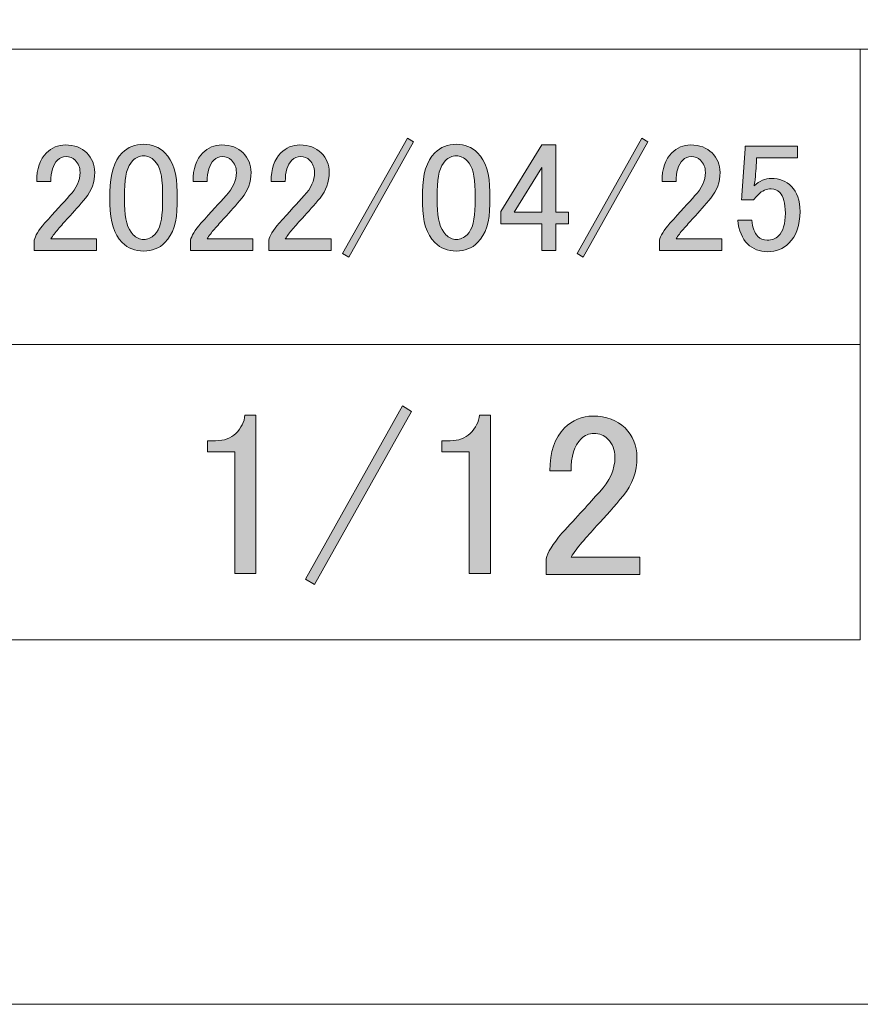
# Model space of a CAD drawing. Units: inches. Extents: x -3 to 300, y -213 to 3.
# Drawn here: x 254 to 276, y -213 to -186 of the extents above; entities that cross this region are included whole.
import ezdxf

# ---------------------------------------------------------------- set-up
doc = ezdxf.new("R2010")
doc.units = ezdxf.units.IN
doc.header["$MEASUREMENT"] = 0
doc.layers.add('レイヤー 1', color=7, linetype='Continuous')

# ---------------------------------------------------------------- blocks, each defined once
blk = doc.blocks.new('block 6')
at = {"layer": 'レイヤー 1'}
h = blk.add_hatch(color=29, dxfattribs=at)
h.dxf.hatch_style = 2
h.paths.add_polyline_path([(262.333, -192.663), (264.086, -189.538), (264.251, -189.637), (262.498, -192.762)])
h = blk.add_hatch(color=29, dxfattribs=at)
h.dxf.hatch_style = 2
h.paths.add_polyline_path([(268.683, -192.663), (270.436, -189.538), (270.601, -189.637), (268.848, -192.762)])
h = blk.add_hatch(color=29, dxfattribs=at)
h.dxf.hatch_style = 2
edge = h.paths.add_edge_path()
edge.add_spline(control_points=[(254.048, -190.712), (254.048, -190.37), (254.136, -190.111), (254.313, -189.935), (254.456, -189.792), (254.627, -189.72), (254.825, -189.72), (255.068, -189.72), (255.261, -189.792), (255.404, -189.935), (255.547, -190.078), (255.619, -190.255), (255.619, -190.464), (255.619, -190.728), (255.537, -190.96), (255.371, -191.158), (255.216, -191.346), (255.057, -191.528), (254.892, -191.704), (254.803, -191.803), (254.715, -191.902), (254.627, -192.002), (254.55, -192.09), (254.484, -192.178), (254.429, -192.266), (254.429, -192.266), (255.669, -192.266), (255.669, -192.266), (255.669, -192.266), (255.669, -192.58), (255.669, -192.58), (255.669, -192.58), (253.982, -192.58), (253.982, -192.58), (253.982, -192.58), (253.982, -192.299), (253.982, -192.299), (254.004, -192.189), (254.098, -192.035), (254.263, -191.836), (254.538, -191.539), (254.765, -191.291), (254.941, -191.092), (255.129, -190.894), (255.222, -190.685), (255.222, -190.464), (255.222, -190.332), (255.178, -190.222), (255.09, -190.133), (255.024, -190.067), (254.941, -190.034), (254.842, -190.034), (254.753, -190.034), (254.677, -190.067), (254.61, -190.133), (254.489, -190.255), (254.429, -190.447), (254.429, -190.712), (254.429, -190.712), (254.048, -190.712), (254.048, -190.712)], knot_values=[0, 0, 0, 0, 1, 1, 1, 2, 2, 2, 3, 3, 3, 4, 4, 4, 5, 5, 5, 6, 6, 6, 7, 7, 7, 8, 8, 8, 9, 9, 9, 10, 10, 10, 11, 11, 11, 12, 12, 12, 13, 13, 13, 14, 14, 14, 15, 15, 15, 16, 16, 16, 17, 17, 17, 18, 18, 18, 19, 19, 19, 20, 20, 20, 20], degree=3, periodic=1)
h = blk.add_hatch(color=29, dxfattribs=at)
h.dxf.hatch_style = 2
edge = h.paths.add_edge_path()
edge.add_spline(control_points=[(256.033, -190.993), (256.033, -190.508), (256.143, -190.155), (256.363, -189.935), (256.518, -189.78), (256.711, -189.703), (256.942, -189.703), (257.174, -189.703), (257.366, -189.78), (257.521, -189.935), (257.741, -190.155), (257.852, -190.508), (257.852, -190.993), (257.852, -190.993), (257.852, -191.324), (257.852, -191.324), (257.852, -191.798), (257.741, -192.145), (257.521, -192.366), (257.366, -192.52), (257.174, -192.597), (256.942, -192.597), (256.711, -192.597), (256.518, -192.52), (256.363, -192.366), (256.143, -192.145), (256.033, -191.798), (256.033, -191.324), (256.033, -191.324), (256.033, -190.993), (256.033, -190.993)], knot_values=[0, 0, 0, 0, 1, 1, 1, 2, 2, 2, 3, 3, 3, 4, 4, 4, 5, 5, 5, 6, 6, 6, 7, 7, 7, 8, 8, 8, 9, 9, 9, 10, 10, 10, 10], degree=3, periodic=1)
edge = h.paths.add_edge_path()
edge.add_spline(control_points=[(256.644, -190.15), (256.501, -190.293), (256.429, -190.563), (256.429, -190.96), (256.429, -190.96), (256.429, -191.34), (256.429, -191.34), (256.429, -191.726), (256.506, -191.996), (256.661, -192.151), (256.749, -192.239), (256.843, -192.283), (256.942, -192.283), (257.052, -192.283), (257.151, -192.239), (257.24, -192.151), (257.383, -192.008), (257.455, -191.737), (257.455, -191.34), (257.455, -191.34), (257.455, -190.96), (257.455, -190.96), (257.455, -190.563), (257.383, -190.293), (257.24, -190.15), (257.151, -190.061), (257.052, -190.017), (256.942, -190.017), (256.832, -190.017), (256.733, -190.061), (256.644, -190.15)], knot_values=[0, 0, 0, 0, 1, 1, 1, 2, 2, 2, 3, 3, 3, 4, 4, 4, 5, 5, 5, 6, 6, 6, 7, 7, 7, 8, 8, 8, 9, 9, 9, 10, 10, 10, 10], degree=3, periodic=1)
h = blk.add_hatch(color=29, dxfattribs=at)
h.dxf.hatch_style = 2
edge = h.paths.add_edge_path()
edge.add_spline(control_points=[(258.282, -190.712), (258.282, -190.37), (258.37, -190.111), (258.546, -189.935), (258.689, -189.792), (258.86, -189.72), (259.059, -189.72), (259.301, -189.72), (259.494, -189.792), (259.638, -189.935), (259.781, -190.078), (259.853, -190.255), (259.853, -190.464), (259.853, -190.728), (259.77, -190.96), (259.604, -191.158), (259.45, -191.346), (259.29, -191.528), (259.125, -191.704), (259.036, -191.803), (258.949, -191.902), (258.86, -192.002), (258.783, -192.09), (258.717, -192.178), (258.662, -192.266), (258.662, -192.266), (259.902, -192.266), (259.902, -192.266), (259.902, -192.266), (259.902, -192.58), (259.902, -192.58), (259.902, -192.58), (258.215, -192.58), (258.215, -192.58), (258.215, -192.58), (258.215, -192.299), (258.215, -192.299), (258.237, -192.189), (258.331, -192.035), (258.497, -191.836), (258.772, -191.539), (258.998, -191.291), (259.175, -191.092), (259.362, -190.894), (259.456, -190.685), (259.456, -190.464), (259.456, -190.332), (259.412, -190.222), (259.323, -190.133), (259.257, -190.067), (259.175, -190.034), (259.075, -190.034), (258.987, -190.034), (258.91, -190.067), (258.844, -190.133), (258.722, -190.255), (258.662, -190.447), (258.662, -190.712), (258.662, -190.712), (258.282, -190.712), (258.282, -190.712)], knot_values=[0, 0, 0, 0, 1, 1, 1, 2, 2, 2, 3, 3, 3, 4, 4, 4, 5, 5, 5, 6, 6, 6, 7, 7, 7, 8, 8, 8, 9, 9, 9, 10, 10, 10, 11, 11, 11, 12, 12, 12, 13, 13, 13, 14, 14, 14, 15, 15, 15, 16, 16, 16, 17, 17, 17, 18, 18, 18, 19, 19, 19, 20, 20, 20, 20], degree=3, periodic=1)
h = blk.add_hatch(color=29, dxfattribs=at)
h.dxf.hatch_style = 2
edge = h.paths.add_edge_path()
edge.add_spline(control_points=[(260.398, -190.712), (260.398, -190.37), (260.486, -190.111), (260.663, -189.935), (260.806, -189.792), (260.977, -189.72), (261.175, -189.72), (261.418, -189.72), (261.611, -189.792), (261.754, -189.935), (261.897, -190.078), (261.969, -190.255), (261.969, -190.464), (261.969, -190.728), (261.887, -190.96), (261.721, -191.158), (261.566, -191.346), (261.407, -191.528), (261.242, -191.704), (261.153, -191.803), (261.065, -191.902), (260.977, -192.002), (260.9, -192.09), (260.834, -192.178), (260.779, -192.266), (260.779, -192.266), (262.019, -192.266), (262.019, -192.266), (262.019, -192.266), (262.019, -192.58), (262.019, -192.58), (262.019, -192.58), (260.332, -192.58), (260.332, -192.58), (260.332, -192.58), (260.332, -192.299), (260.332, -192.299), (260.354, -192.189), (260.448, -192.035), (260.613, -191.836), (260.888, -191.539), (261.115, -191.291), (261.291, -191.092), (261.479, -190.894), (261.572, -190.685), (261.572, -190.464), (261.572, -190.332), (261.528, -190.222), (261.44, -190.133), (261.374, -190.067), (261.291, -190.034), (261.192, -190.034), (261.103, -190.034), (261.027, -190.067), (260.96, -190.133), (260.839, -190.255), (260.779, -190.447), (260.779, -190.712), (260.779, -190.712), (260.398, -190.712), (260.398, -190.712)], knot_values=[0, 0, 0, 0, 1, 1, 1, 2, 2, 2, 3, 3, 3, 4, 4, 4, 5, 5, 5, 6, 6, 6, 7, 7, 7, 8, 8, 8, 9, 9, 9, 10, 10, 10, 11, 11, 11, 12, 12, 12, 13, 13, 13, 14, 14, 14, 15, 15, 15, 16, 16, 16, 17, 17, 17, 18, 18, 18, 19, 19, 19, 20, 20, 20, 20], degree=3, periodic=1)
h = blk.add_hatch(color=29, dxfattribs=at)
h.dxf.hatch_style = 2
edge = h.paths.add_edge_path()
edge.add_spline(control_points=[(264.499, -190.993), (264.499, -190.508), (264.609, -190.155), (264.83, -189.935), (264.984, -189.78), (265.177, -189.703), (265.409, -189.703), (265.64, -189.703), (265.833, -189.78), (265.988, -189.935), (266.208, -190.155), (266.318, -190.508), (266.318, -190.993), (266.318, -190.993), (266.318, -191.324), (266.318, -191.324), (266.318, -191.798), (266.208, -192.145), (265.988, -192.366), (265.833, -192.52), (265.64, -192.597), (265.409, -192.597), (265.177, -192.597), (264.984, -192.52), (264.83, -192.366), (264.609, -192.145), (264.499, -191.798), (264.499, -191.324), (264.499, -191.324), (264.499, -190.993), (264.499, -190.993)], knot_values=[0, 0, 0, 0, 1, 1, 1, 2, 2, 2, 3, 3, 3, 4, 4, 4, 5, 5, 5, 6, 6, 6, 7, 7, 7, 8, 8, 8, 9, 9, 9, 10, 10, 10, 10], degree=3, periodic=1)
edge = h.paths.add_edge_path()
edge.add_spline(control_points=[(265.111, -190.15), (264.968, -190.293), (264.896, -190.563), (264.896, -190.96), (264.896, -190.96), (264.896, -191.34), (264.896, -191.34), (264.896, -191.726), (264.973, -191.996), (265.128, -192.151), (265.216, -192.239), (265.31, -192.283), (265.409, -192.283), (265.519, -192.283), (265.618, -192.239), (265.706, -192.151), (265.849, -192.008), (265.921, -191.737), (265.921, -191.34), (265.921, -191.34), (265.921, -190.96), (265.921, -190.96), (265.921, -190.563), (265.849, -190.293), (265.706, -190.15), (265.618, -190.061), (265.519, -190.017), (265.409, -190.017), (265.299, -190.017), (265.199, -190.061), (265.111, -190.15)], knot_values=[0, 0, 0, 0, 1, 1, 1, 2, 2, 2, 3, 3, 3, 4, 4, 4, 5, 5, 5, 6, 6, 6, 7, 7, 7, 8, 8, 8, 9, 9, 9, 10, 10, 10, 10], degree=3, periodic=1)
h = blk.add_hatch(color=29, dxfattribs=at)
h.dxf.hatch_style = 2
h.paths.add_polyline_path([(267.724, -189.72), (268.104, -189.72), (268.104, -191.539), (268.451, -191.539), (268.451, -191.853), (268.104, -191.853), (268.104, -192.58), (267.724, -192.58), (267.724, -191.853), (266.616, -191.853), (266.616, -191.522)])
h.paths.add_polyline_path([(267.724, -190.332), (266.98, -191.539), (267.724, -191.539)])
h = blk.add_hatch(color=29, dxfattribs=at)
h.dxf.hatch_style = 2
edge = h.paths.add_edge_path()
edge.add_spline(control_points=[(270.982, -190.712), (270.982, -190.37), (271.07, -190.111), (271.246, -189.935), (271.389, -189.792), (271.56, -189.72), (271.759, -189.72), (272.001, -189.72), (272.194, -189.792), (272.338, -189.935), (272.481, -190.078), (272.553, -190.255), (272.553, -190.464), (272.553, -190.728), (272.47, -190.96), (272.304, -191.158), (272.15, -191.346), (271.99, -191.528), (271.825, -191.704), (271.736, -191.803), (271.649, -191.902), (271.56, -192.002), (271.483, -192.09), (271.417, -192.178), (271.362, -192.266), (271.362, -192.266), (272.602, -192.266), (272.602, -192.266), (272.602, -192.266), (272.602, -192.58), (272.602, -192.58), (272.602, -192.58), (270.915, -192.58), (270.915, -192.58), (270.915, -192.58), (270.915, -192.299), (270.915, -192.299), (270.937, -192.189), (271.031, -192.035), (271.197, -191.836), (271.472, -191.539), (271.698, -191.291), (271.875, -191.092), (272.062, -190.894), (272.156, -190.685), (272.156, -190.464), (272.156, -190.332), (272.112, -190.222), (272.023, -190.133), (271.957, -190.067), (271.875, -190.034), (271.775, -190.034), (271.687, -190.034), (271.61, -190.067), (271.544, -190.133), (271.422, -190.255), (271.362, -190.447), (271.362, -190.712), (271.362, -190.712), (270.982, -190.712), (270.982, -190.712)], knot_values=[0, 0, 0, 0, 1, 1, 1, 2, 2, 2, 3, 3, 3, 4, 4, 4, 5, 5, 5, 6, 6, 6, 7, 7, 7, 8, 8, 8, 9, 9, 9, 10, 10, 10, 11, 11, 11, 12, 12, 12, 13, 13, 13, 14, 14, 14, 15, 15, 15, 16, 16, 16, 17, 17, 17, 18, 18, 18, 19, 19, 19, 20, 20, 20, 20], degree=3, periodic=1)
h = blk.add_hatch(color=29, dxfattribs=at)
h.dxf.hatch_style = 2
edge = h.paths.add_edge_path()
edge.add_spline(control_points=[(273.231, -189.753), (273.231, -189.753), (274.653, -189.753), (274.653, -189.753), (274.653, -189.753), (274.653, -190.067), (274.653, -190.067), (274.653, -190.067), (273.545, -190.067), (273.545, -190.067), (273.545, -190.067), (273.545, -190.117), (273.545, -190.117), (273.534, -190.326), (273.517, -190.53), (273.495, -190.728), (273.484, -190.761), (273.479, -190.795), (273.479, -190.828), (273.622, -190.695), (273.776, -190.629), (273.942, -190.629), (274.162, -190.629), (274.344, -190.701), (274.487, -190.844), (274.642, -190.999), (274.719, -191.225), (274.719, -191.522), (274.719, -191.897), (274.62, -192.184), (274.421, -192.382), (274.266, -192.537), (274.074, -192.614), (273.842, -192.614), (273.622, -192.614), (273.44, -192.542), (273.297, -192.399), (273.153, -192.256), (273.065, -192.041), (273.032, -191.754), (273.032, -191.754), (273.412, -191.754), (273.412, -191.754), (273.434, -191.963), (273.489, -192.112), (273.578, -192.2), (273.644, -192.266), (273.727, -192.299), (273.826, -192.299), (273.958, -192.299), (274.063, -192.261), (274.14, -192.184), (274.261, -192.062), (274.322, -191.859), (274.322, -191.572), (274.322, -191.297), (274.272, -191.109), (274.173, -191.01), (274.107, -190.943), (274.03, -190.91), (273.942, -190.91), (273.809, -190.91), (273.694, -190.96), (273.594, -191.059), (273.528, -191.125), (273.484, -191.175), (273.462, -191.208), (273.462, -191.208), (273.131, -191.208), (273.131, -191.208), (273.142, -191.164), (273.148, -191.125), (273.148, -191.092), (273.148, -191.092), (273.231, -189.819), (273.231, -189.819), (273.231, -189.819), (273.231, -189.753), (273.231, -189.753)], knot_values=[0, 0, 0, 0, 1, 1, 1, 2, 2, 2, 3, 3, 3, 4, 4, 4, 5, 5, 5, 6, 6, 6, 7, 7, 7, 8, 8, 8, 9, 9, 9, 10, 10, 10, 11, 11, 11, 12, 12, 12, 13, 13, 13, 14, 14, 14, 15, 15, 15, 16, 16, 16, 17, 17, 17, 18, 18, 18, 19, 19, 19, 20, 20, 20, 21, 21, 21, 22, 22, 22, 23, 23, 23, 24, 24, 24, 25, 25, 25, 26, 26, 26, 26], degree=3, periodic=1)
at = {"layer": 'レイヤー 1', "lineweight": 0}
for points in [[(262.333, -192.663), (264.086, -189.538), (264.251, -189.637), (262.498, -192.762), (262.333, -192.663)], [(268.683, -192.663), (270.436, -189.538), (270.601, -189.637), (268.848, -192.762), (268.683, -192.663)], [(267.724, -189.72), (268.104, -189.72), (268.104, -191.539), (268.451, -191.539), (268.451, -191.853), (268.104, -191.853), (268.104, -192.58), (267.724, -192.58), (267.724, -191.853), (266.616, -191.853), (266.616, -191.522), (267.724, -189.72)], [(267.724, -190.332), (266.98, -191.539), (267.724, -191.539), (267.724, -190.332)]]:
    blk.add_lwpolyline(points, dxfattribs=at)
for points, knots in [([(254.048, -190.712), (254.048, -190.37), (254.136, -190.111), (254.313, -189.935), (254.456, -189.792), (254.627, -189.72), (254.825, -189.72), (255.068, -189.72), (255.261, -189.792), (255.404, -189.935), (255.547, -190.078), (255.619, -190.255), (255.619, -190.464), (255.619, -190.728), (255.537, -190.96), (255.371, -191.158), (255.216, -191.346), (255.057, -191.528), (254.892, -191.704), (254.803, -191.803), (254.715, -191.902), (254.627, -192.002), (254.55, -192.09), (254.484, -192.178), (254.429, -192.266), (254.429, -192.266), (255.669, -192.266), (255.669, -192.266), (255.669, -192.266), (255.669, -192.58), (255.669, -192.58), (255.669, -192.58), (253.982, -192.58), (253.982, -192.58), (253.982, -192.58), (253.982, -192.299), (253.982, -192.299), (254.004, -192.189), (254.098, -192.035), (254.263, -191.836), (254.538, -191.539), (254.765, -191.291), (254.941, -191.092), (255.129, -190.894), (255.222, -190.685), (255.222, -190.464), (255.222, -190.332), (255.178, -190.222), (255.09, -190.133), (255.024, -190.067), (254.941, -190.034), (254.842, -190.034), (254.753, -190.034), (254.677, -190.067), (254.61, -190.133), (254.489, -190.255), (254.429, -190.447), (254.429, -190.712), (254.429, -190.712), (254.048, -190.712), (254.048, -190.712)], [0, 0, 0, 0, 1, 1, 1, 2, 2, 2, 3, 3, 3, 4, 4, 4, 5, 5, 5, 6, 6, 6, 7, 7, 7, 8, 8, 8, 9, 9, 9, 10, 10, 10, 11, 11, 11, 12, 12, 12, 13, 13, 13, 14, 14, 14, 15, 15, 15, 16, 16, 16, 17, 17, 17, 18, 18, 18, 19, 19, 19, 20, 20, 20, 20]), ([(256.033, -190.993), (256.033, -190.508), (256.143, -190.155), (256.363, -189.935), (256.518, -189.78), (256.711, -189.703), (256.942, -189.703), (257.174, -189.703), (257.366, -189.78), (257.521, -189.935), (257.741, -190.155), (257.852, -190.508), (257.852, -190.993), (257.852, -190.993), (257.852, -191.324), (257.852, -191.324), (257.852, -191.798), (257.741, -192.145), (257.521, -192.366), (257.366, -192.52), (257.174, -192.597), (256.942, -192.597), (256.711, -192.597), (256.518, -192.52), (256.363, -192.366), (256.143, -192.145), (256.033, -191.798), (256.033, -191.324), (256.033, -191.324), (256.033, -190.993), (256.033, -190.993)], [0, 0, 0, 0, 1, 1, 1, 2, 2, 2, 3, 3, 3, 4, 4, 4, 5, 5, 5, 6, 6, 6, 7, 7, 7, 8, 8, 8, 9, 9, 9, 10, 10, 10, 10]), ([(258.282, -190.712), (258.282, -190.37), (258.37, -190.111), (258.546, -189.935), (258.689, -189.792), (258.86, -189.72), (259.059, -189.72), (259.301, -189.72), (259.494, -189.792), (259.638, -189.935), (259.781, -190.078), (259.853, -190.255), (259.853, -190.464), (259.853, -190.728), (259.77, -190.96), (259.604, -191.158), (259.45, -191.346), (259.29, -191.528), (259.125, -191.704), (259.036, -191.803), (258.949, -191.902), (258.86, -192.002), (258.783, -192.09), (258.717, -192.178), (258.662, -192.266), (258.662, -192.266), (259.902, -192.266), (259.902, -192.266), (259.902, -192.266), (259.902, -192.58), (259.902, -192.58), (259.902, -192.58), (258.215, -192.58), (258.215, -192.58), (258.215, -192.58), (258.215, -192.299), (258.215, -192.299), (258.237, -192.189), (258.331, -192.035), (258.497, -191.836), (258.772, -191.539), (258.998, -191.291), (259.175, -191.092), (259.362, -190.894), (259.456, -190.685), (259.456, -190.464), (259.456, -190.332), (259.412, -190.222), (259.323, -190.133), (259.257, -190.067), (259.175, -190.034), (259.075, -190.034), (258.987, -190.034), (258.91, -190.067), (258.844, -190.133), (258.722, -190.255), (258.662, -190.447), (258.662, -190.712), (258.662, -190.712), (258.282, -190.712), (258.282, -190.712)], [0, 0, 0, 0, 1, 1, 1, 2, 2, 2, 3, 3, 3, 4, 4, 4, 5, 5, 5, 6, 6, 6, 7, 7, 7, 8, 8, 8, 9, 9, 9, 10, 10, 10, 11, 11, 11, 12, 12, 12, 13, 13, 13, 14, 14, 14, 15, 15, 15, 16, 16, 16, 17, 17, 17, 18, 18, 18, 19, 19, 19, 20, 20, 20, 20]), ([(260.398, -190.712), (260.398, -190.37), (260.486, -190.111), (260.663, -189.935), (260.806, -189.792), (260.977, -189.72), (261.175, -189.72), (261.418, -189.72), (261.611, -189.792), (261.754, -189.935), (261.897, -190.078), (261.969, -190.255), (261.969, -190.464), (261.969, -190.728), (261.887, -190.96), (261.721, -191.158), (261.566, -191.346), (261.407, -191.528), (261.242, -191.704), (261.153, -191.803), (261.065, -191.902), (260.977, -192.002), (260.9, -192.09), (260.834, -192.178), (260.779, -192.266), (260.779, -192.266), (262.019, -192.266), (262.019, -192.266), (262.019, -192.266), (262.019, -192.58), (262.019, -192.58), (262.019, -192.58), (260.332, -192.58), (260.332, -192.58), (260.332, -192.58), (260.332, -192.299), (260.332, -192.299), (260.354, -192.189), (260.448, -192.035), (260.613, -191.836), (260.888, -191.539), (261.115, -191.291), (261.291, -191.092), (261.479, -190.894), (261.572, -190.685), (261.572, -190.464), (261.572, -190.332), (261.528, -190.222), (261.44, -190.133), (261.374, -190.067), (261.291, -190.034), (261.192, -190.034), (261.103, -190.034), (261.027, -190.067), (260.96, -190.133), (260.839, -190.255), (260.779, -190.447), (260.779, -190.712), (260.779, -190.712), (260.398, -190.712), (260.398, -190.712)], [0, 0, 0, 0, 1, 1, 1, 2, 2, 2, 3, 3, 3, 4, 4, 4, 5, 5, 5, 6, 6, 6, 7, 7, 7, 8, 8, 8, 9, 9, 9, 10, 10, 10, 11, 11, 11, 12, 12, 12, 13, 13, 13, 14, 14, 14, 15, 15, 15, 16, 16, 16, 17, 17, 17, 18, 18, 18, 19, 19, 19, 20, 20, 20, 20]), ([(264.499, -190.993), (264.499, -190.508), (264.609, -190.155), (264.83, -189.935), (264.984, -189.78), (265.177, -189.703), (265.409, -189.703), (265.64, -189.703), (265.833, -189.78), (265.988, -189.935), (266.208, -190.155), (266.318, -190.508), (266.318, -190.993), (266.318, -190.993), (266.318, -191.324), (266.318, -191.324), (266.318, -191.798), (266.208, -192.145), (265.988, -192.366), (265.833, -192.52), (265.64, -192.597), (265.409, -192.597), (265.177, -192.597), (264.984, -192.52), (264.83, -192.366), (264.609, -192.145), (264.499, -191.798), (264.499, -191.324), (264.499, -191.324), (264.499, -190.993), (264.499, -190.993)], [0, 0, 0, 0, 1, 1, 1, 2, 2, 2, 3, 3, 3, 4, 4, 4, 5, 5, 5, 6, 6, 6, 7, 7, 7, 8, 8, 8, 9, 9, 9, 10, 10, 10, 10]), ([(270.982, -190.712), (270.982, -190.37), (271.07, -190.111), (271.246, -189.935), (271.389, -189.792), (271.56, -189.72), (271.759, -189.72), (272.001, -189.72), (272.194, -189.792), (272.338, -189.935), (272.481, -190.078), (272.553, -190.255), (272.553, -190.464), (272.553, -190.728), (272.47, -190.96), (272.304, -191.158), (272.15, -191.346), (271.99, -191.528), (271.825, -191.704), (271.736, -191.803), (271.649, -191.902), (271.56, -192.002), (271.483, -192.09), (271.417, -192.178), (271.362, -192.266), (271.362, -192.266), (272.602, -192.266), (272.602, -192.266), (272.602, -192.266), (272.602, -192.58), (272.602, -192.58), (272.602, -192.58), (270.915, -192.58), (270.915, -192.58), (270.915, -192.58), (270.915, -192.299), (270.915, -192.299), (270.937, -192.189), (271.031, -192.035), (271.197, -191.836), (271.472, -191.539), (271.698, -191.291), (271.875, -191.092), (272.062, -190.894), (272.156, -190.685), (272.156, -190.464), (272.156, -190.332), (272.112, -190.222), (272.023, -190.133), (271.957, -190.067), (271.875, -190.034), (271.775, -190.034), (271.687, -190.034), (271.61, -190.067), (271.544, -190.133), (271.422, -190.255), (271.362, -190.447), (271.362, -190.712), (271.362, -190.712), (270.982, -190.712), (270.982, -190.712)], [0, 0, 0, 0, 1, 1, 1, 2, 2, 2, 3, 3, 3, 4, 4, 4, 5, 5, 5, 6, 6, 6, 7, 7, 7, 8, 8, 8, 9, 9, 9, 10, 10, 10, 11, 11, 11, 12, 12, 12, 13, 13, 13, 14, 14, 14, 15, 15, 15, 16, 16, 16, 17, 17, 17, 18, 18, 18, 19, 19, 19, 20, 20, 20, 20]), ([(273.231, -189.753), (273.231, -189.753), (274.653, -189.753), (274.653, -189.753), (274.653, -189.753), (274.653, -190.067), (274.653, -190.067), (274.653, -190.067), (273.545, -190.067), (273.545, -190.067), (273.545, -190.067), (273.545, -190.117), (273.545, -190.117), (273.534, -190.326), (273.517, -190.53), (273.495, -190.728), (273.484, -190.761), (273.479, -190.795), (273.479, -190.828), (273.622, -190.695), (273.776, -190.629), (273.942, -190.629), (274.162, -190.629), (274.344, -190.701), (274.487, -190.844), (274.642, -190.999), (274.719, -191.225), (274.719, -191.522), (274.719, -191.897), (274.62, -192.184), (274.421, -192.382), (274.266, -192.537), (274.074, -192.614), (273.842, -192.614), (273.622, -192.614), (273.44, -192.542), (273.297, -192.399), (273.153, -192.256), (273.065, -192.041), (273.032, -191.754), (273.032, -191.754), (273.412, -191.754), (273.412, -191.754), (273.434, -191.963), (273.489, -192.112), (273.578, -192.2), (273.644, -192.266), (273.727, -192.299), (273.826, -192.299), (273.958, -192.299), (274.063, -192.261), (274.14, -192.184), (274.261, -192.062), (274.322, -191.859), (274.322, -191.572), (274.322, -191.297), (274.272, -191.109), (274.173, -191.01), (274.107, -190.943), (274.03, -190.91), (273.942, -190.91), (273.809, -190.91), (273.694, -190.96), (273.594, -191.059), (273.528, -191.125), (273.484, -191.175), (273.462, -191.208), (273.462, -191.208), (273.131, -191.208), (273.131, -191.208), (273.142, -191.164), (273.148, -191.125), (273.148, -191.092), (273.148, -191.092), (273.231, -189.819), (273.231, -189.819), (273.231, -189.819), (273.231, -189.753), (273.231, -189.753)], [0, 0, 0, 0, 1, 1, 1, 2, 2, 2, 3, 3, 3, 4, 4, 4, 5, 5, 5, 6, 6, 6, 7, 7, 7, 8, 8, 8, 9, 9, 9, 10, 10, 10, 11, 11, 11, 12, 12, 12, 13, 13, 13, 14, 14, 14, 15, 15, 15, 16, 16, 16, 17, 17, 17, 18, 18, 18, 19, 19, 19, 20, 20, 20, 21, 21, 21, 22, 22, 22, 23, 23, 23, 24, 24, 24, 25, 25, 25, 26, 26, 26, 26]), ([(256.644, -190.15), (256.501, -190.293), (256.429, -190.563), (256.429, -190.96), (256.429, -190.96), (256.429, -191.34), (256.429, -191.34), (256.429, -191.726), (256.506, -191.996), (256.661, -192.151), (256.749, -192.239), (256.843, -192.283), (256.942, -192.283), (257.052, -192.283), (257.151, -192.239), (257.24, -192.151), (257.383, -192.008), (257.455, -191.737), (257.455, -191.34), (257.455, -191.34), (257.455, -190.96), (257.455, -190.96), (257.455, -190.563), (257.383, -190.293), (257.24, -190.15), (257.151, -190.061), (257.052, -190.017), (256.942, -190.017), (256.832, -190.017), (256.733, -190.061), (256.644, -190.15)], [0, 0, 0, 0, 1, 1, 1, 2, 2, 2, 3, 3, 3, 4, 4, 4, 5, 5, 5, 6, 6, 6, 7, 7, 7, 8, 8, 8, 9, 9, 9, 10, 10, 10, 10]), ([(265.111, -190.15), (264.968, -190.293), (264.896, -190.563), (264.896, -190.96), (264.896, -190.96), (264.896, -191.34), (264.896, -191.34), (264.896, -191.726), (264.973, -191.996), (265.128, -192.151), (265.216, -192.239), (265.31, -192.283), (265.409, -192.283), (265.519, -192.283), (265.618, -192.239), (265.706, -192.151), (265.849, -192.008), (265.921, -191.737), (265.921, -191.34), (265.921, -191.34), (265.921, -190.96), (265.921, -190.96), (265.921, -190.563), (265.849, -190.293), (265.706, -190.15), (265.618, -190.061), (265.519, -190.017), (265.409, -190.017), (265.299, -190.017), (265.199, -190.061), (265.111, -190.15)], [0, 0, 0, 0, 1, 1, 1, 2, 2, 2, 3, 3, 3, 4, 4, 4, 5, 5, 5, 6, 6, 6, 7, 7, 7, 8, 8, 8, 9, 9, 9, 10, 10, 10, 10])]:
    blk.add_open_spline(points, degree=3, knots=knots, dxfattribs=at)
blk = doc.blocks.new('block 7')
at = {"layer": 'レイヤー 1'}
h = blk.add_hatch(color=29, dxfattribs=at)
h.dxf.hatch_style = 2
h.paths.add_polyline_path([(261.324, -201.48), (263.954, -196.792), (264.202, -196.941), (261.572, -201.629)])
h = blk.add_hatch(color=29, dxfattribs=at)
h.dxf.hatch_style = 2
edge = h.paths.add_edge_path()
edge.add_spline(control_points=[(259.687, -197.04), (259.687, -197.04), (259.985, -197.04), (259.985, -197.04), (259.985, -197.04), (259.985, -201.331), (259.985, -201.331), (259.985, -201.331), (259.414, -201.331), (259.414, -201.331), (259.414, -201.331), (259.414, -198.032), (259.414, -198.032), (259.414, -198.032), (258.67, -198.032), (258.67, -198.032), (258.67, -198.032), (258.67, -197.734), (258.67, -197.734), (258.67, -197.734), (258.893, -197.734), (258.893, -197.734), (259.125, -197.734), (259.306, -197.669), (259.439, -197.536), (259.588, -197.387), (259.671, -197.222), (259.687, -197.04)], knot_values=[0, 0, 0, 0, 1, 1, 1, 2, 2, 2, 3, 3, 3, 4, 4, 4, 5, 5, 5, 6, 6, 6, 7, 7, 7, 8, 8, 8, 9, 9, 9, 9], degree=3, periodic=1)
h = blk.add_hatch(color=29, dxfattribs=at)
h.dxf.hatch_style = 2
edge = h.paths.add_edge_path()
edge.add_spline(control_points=[(266.037, -197.04), (266.037, -197.04), (266.335, -197.04), (266.335, -197.04), (266.335, -197.04), (266.335, -201.331), (266.335, -201.331), (266.335, -201.331), (265.764, -201.331), (265.764, -201.331), (265.764, -201.331), (265.764, -198.032), (265.764, -198.032), (265.764, -198.032), (265.02, -198.032), (265.02, -198.032), (265.02, -198.032), (265.02, -197.734), (265.02, -197.734), (265.02, -197.734), (265.243, -197.734), (265.243, -197.734), (265.475, -197.734), (265.656, -197.669), (265.789, -197.536), (265.938, -197.387), (266.021, -197.222), (266.037, -197.04)], knot_values=[0, 0, 0, 0, 1, 1, 1, 2, 2, 2, 3, 3, 3, 4, 4, 4, 5, 5, 5, 6, 6, 6, 7, 7, 7, 8, 8, 8, 9, 9, 9, 9], degree=3, periodic=1)
h = blk.add_hatch(color=29, dxfattribs=at)
h.dxf.hatch_style = 2
edge = h.paths.add_edge_path()
edge.add_spline(control_points=[(267.947, -198.553), (267.947, -198.041), (268.079, -197.652), (268.344, -197.387), (268.559, -197.172), (268.815, -197.065), (269.113, -197.065), (269.476, -197.065), (269.766, -197.172), (269.981, -197.387), (270.196, -197.602), (270.304, -197.867), (270.304, -198.181), (270.304, -198.578), (270.18, -198.925), (269.931, -199.223), (269.7, -199.504), (269.46, -199.777), (269.212, -200.041), (269.08, -200.19), (268.948, -200.339), (268.815, -200.488), (268.7, -200.62), (268.6, -200.752), (268.518, -200.885), (268.518, -200.885), (270.378, -200.885), (270.378, -200.885), (270.378, -200.885), (270.378, -201.356), (270.378, -201.356), (270.378, -201.356), (267.848, -201.356), (267.848, -201.356), (267.848, -201.356), (267.848, -200.934), (267.848, -200.934), (267.881, -200.769), (268.022, -200.537), (268.27, -200.24), (268.683, -199.793), (269.022, -199.421), (269.287, -199.123), (269.568, -198.826), (269.708, -198.512), (269.708, -198.181), (269.708, -197.982), (269.642, -197.817), (269.51, -197.685), (269.411, -197.586), (269.287, -197.536), (269.138, -197.536), (269.005, -197.536), (268.89, -197.586), (268.79, -197.685), (268.608, -197.867), (268.518, -198.156), (268.518, -198.553), (268.518, -198.553), (267.947, -198.553), (267.947, -198.553)], knot_values=[0, 0, 0, 0, 1, 1, 1, 2, 2, 2, 3, 3, 3, 4, 4, 4, 5, 5, 5, 6, 6, 6, 7, 7, 7, 8, 8, 8, 9, 9, 9, 10, 10, 10, 11, 11, 11, 12, 12, 12, 13, 13, 13, 14, 14, 14, 15, 15, 15, 16, 16, 16, 17, 17, 17, 18, 18, 18, 19, 19, 19, 20, 20, 20, 20], degree=3, periodic=1)
at = {"layer": 'レイヤー 1', "lineweight": 0}
blk.add_lwpolyline([(261.324, -201.48), (263.954, -196.792), (264.202, -196.941), (261.572, -201.629), (261.324, -201.48)], dxfattribs=at)
for points, knots in [([(259.687, -197.04), (259.687, -197.04), (259.985, -197.04), (259.985, -197.04), (259.985, -197.04), (259.985, -201.331), (259.985, -201.331), (259.985, -201.331), (259.414, -201.331), (259.414, -201.331), (259.414, -201.331), (259.414, -198.032), (259.414, -198.032), (259.414, -198.032), (258.67, -198.032), (258.67, -198.032), (258.67, -198.032), (258.67, -197.734), (258.67, -197.734), (258.67, -197.734), (258.893, -197.734), (258.893, -197.734), (259.125, -197.734), (259.306, -197.669), (259.439, -197.536), (259.588, -197.387), (259.671, -197.222), (259.687, -197.04)], [0, 0, 0, 0, 1, 1, 1, 2, 2, 2, 3, 3, 3, 4, 4, 4, 5, 5, 5, 6, 6, 6, 7, 7, 7, 8, 8, 8, 9, 9, 9, 9]), ([(266.037, -197.04), (266.037, -197.04), (266.335, -197.04), (266.335, -197.04), (266.335, -197.04), (266.335, -201.331), (266.335, -201.331), (266.335, -201.331), (265.764, -201.331), (265.764, -201.331), (265.764, -201.331), (265.764, -198.032), (265.764, -198.032), (265.764, -198.032), (265.02, -198.032), (265.02, -198.032), (265.02, -198.032), (265.02, -197.734), (265.02, -197.734), (265.02, -197.734), (265.243, -197.734), (265.243, -197.734), (265.475, -197.734), (265.656, -197.669), (265.789, -197.536), (265.938, -197.387), (266.021, -197.222), (266.037, -197.04)], [0, 0, 0, 0, 1, 1, 1, 2, 2, 2, 3, 3, 3, 4, 4, 4, 5, 5, 5, 6, 6, 6, 7, 7, 7, 8, 8, 8, 9, 9, 9, 9]), ([(267.947, -198.553), (267.947, -198.041), (268.079, -197.652), (268.344, -197.387), (268.559, -197.172), (268.815, -197.065), (269.113, -197.065), (269.476, -197.065), (269.766, -197.172), (269.981, -197.387), (270.196, -197.602), (270.304, -197.867), (270.304, -198.181), (270.304, -198.578), (270.18, -198.925), (269.931, -199.223), (269.7, -199.504), (269.46, -199.777), (269.212, -200.041), (269.08, -200.19), (268.948, -200.339), (268.815, -200.488), (268.7, -200.62), (268.6, -200.752), (268.518, -200.885), (268.518, -200.885), (270.378, -200.885), (270.378, -200.885), (270.378, -200.885), (270.378, -201.356), (270.378, -201.356), (270.378, -201.356), (267.848, -201.356), (267.848, -201.356), (267.848, -201.356), (267.848, -200.934), (267.848, -200.934), (267.881, -200.769), (268.022, -200.537), (268.27, -200.24), (268.683, -199.793), (269.022, -199.421), (269.287, -199.123), (269.568, -198.826), (269.708, -198.512), (269.708, -198.181), (269.708, -197.982), (269.642, -197.817), (269.51, -197.685), (269.411, -197.586), (269.287, -197.536), (269.138, -197.536), (269.005, -197.536), (268.89, -197.586), (268.79, -197.685), (268.608, -197.867), (268.518, -198.156), (268.518, -198.553), (268.518, -198.553), (267.947, -198.553), (267.947, -198.553)], [0, 0, 0, 0, 1, 1, 1, 2, 2, 2, 3, 3, 3, 4, 4, 4, 5, 5, 5, 6, 6, 6, 7, 7, 7, 8, 8, 8, 9, 9, 9, 10, 10, 10, 11, 11, 11, 12, 12, 12, 13, 13, 13, 14, 14, 14, 15, 15, 15, 16, 16, 16, 17, 17, 17, 18, 18, 18, 19, 19, 19, 20, 20, 20, 20])]:
    blk.add_open_spline(points, degree=3, knots=knots, dxfattribs=at)

msp = doc.modelspace()

# ---------------------------------------------------------------- linework, layer by layer
at = {"layer": 'レイヤー 1', "lineweight": 0}
msp.add_lwpolyline([(300, -213.002), (-3, -213.002), (-3, 3), (300, 3), (300, -213.002)], dxfattribs=at)
at = {"layer": 'レイヤー 1', "color": 7, "lineweight": 18}
for points in [[(290.343, -7.228), (6.477, -7.228), (6.477, -187.123), (290.343, -187.123), (290.343, -7.228)], [(276.352, -195.124), (252.349, -195.124), (252.349, -187.123), (276.352, -187.123), (276.352, -195.124)], [(276.352, -203.125), (252.349, -203.125), (252.349, -195.124), (276.352, -195.124), (276.352, -203.125)]]:
    msp.add_lwpolyline(points, dxfattribs=at)

# ---------------------------------------------------------------- block references
at = {"layer": 'レイヤー 1'}
for name in ['block 6', 'block 7']:
    msp.add_blockref(name, (0, 0), dxfattribs=at)

doc.saveas('drawing.dxf')
